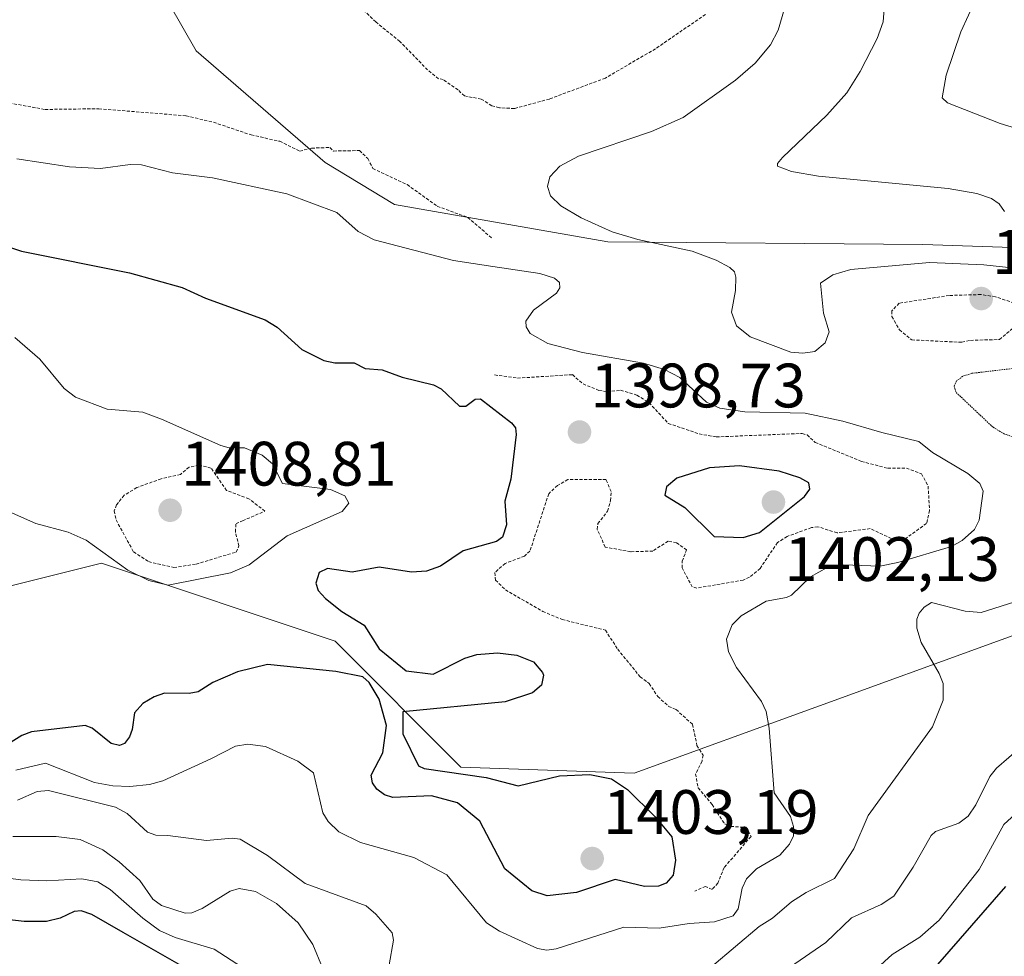
# Model space of a CAD drawing. Units: metres. Extents: x 675036 to 678482, y 4756113 to 4758349.
# Drawn here: x 676705 to 676862, y 4756612 to 4756762 of the extents above; entities that cross this region are included whole.
import ezdxf
from ezdxf.enums import TextEntityAlignment as Align

# ---------------------------------------------------------------- set-up
doc = ezdxf.new("R2010")
doc.units = ezdxf.units.M
doc.header["$MEASUREMENT"] = 0
doc.linetypes.add('TRAZOS', pattern=[0.75, 0.5, -0.25])
doc.linetypes.add('TRAZOS2', pattern=[0.375, 0.25, -0.125])
for name, color, linetype, lineweight in [('Arbolado forestal CxS', 92, 'Continuous', 0), ('Carátula', 7, 'Continuous', 5), ('Curva de nivel auxiliar', 36, 'TRAZOS', 0), ('Curva de nivel maestra', 36, 'Continuous', 30), ('Curva de nivel normal', 36, 'Continuous', 0), ('Curva de nivel normal depresión', 36, 'TRAZOS2', 0), ('Layer 0', 7, 'Continuous', 0), ('Pastizal CxS', 92, 'Continuous', 0), ('Punto de cota en terreno', 7, 'Continuous', 0), ('Rótulo de punto de cota en terreno', 19, 'Continuous', 0)]:
    doc.layers.add(name, color=color, linetype=linetype, lineweight=lineweight)
doc.styles.add('Arial', font='txt', dxfattribs={"height": 0.2})

# ---------------------------------------------------------------- blocks, each defined once
blk = doc.blocks.new('*U150')
at = {"layer": 'Pastizal CxS', "color": 92, "linetype": 'Continuous', "lineweight": 0}
blk.add_polyline3d([(676890.0937, 4756673.1711, 1389.8393), (676802.9573, 4756641.5545, 1399.335), (676775.1891, 4756642.5125, 1399.8585), (676755.0817, 4756662.6325, 1400.3635), (676717.7377, 4756675.0873, 1403.9266), (676685.4381, 4756667.0755, 1399.4461)], dxfattribs=at)
blk = doc.blocks.new('*U179')
at = {"layer": 'Curva de nivel normal', "color": 36, "linetype": 'Continuous', "lineweight": 0}
blk.add_polyline3d([(676703.88, 4756711.22, 1405), (676707.86, 4756707.73, 1405), (676711.76, 4756703.02, 1405), (676713.56, 4756701.64, 1405), (676718.64, 4756699.74, 1405), (676724.35, 4756699.24, 1405), (676727.33, 4756698.16, 1405), (676736.82, 4756693.91, 1405), (676738.16, 4756693.56, 1405), (676740.63, 4756693.58, 1405), (676743.42, 4756692.38, 1405), (676745.11, 4756690.98, 1405), (676746.67, 4756687.86, 1405), (676754.35, 4756686.9, 1405), (676756.68, 4756685.88, 1405), (676757.29, 4756684.71, 1405), (676756.21, 4756683.38, 1405), (676747.45, 4756679.46, 1405), (676741.33, 4756674.82, 1405), (676738.38, 4756673.56, 1405), (676728.41, 4756671.59, 1405), (676725.28, 4756672.33, 1405), (676721.95, 4756674, 1405), (676715.26, 4756678.8, 1405), (676712.41, 4756680.09, 1405), (676707.23, 4756681.44, 1405), (676695.27, 4756686.75, 1405)], dxfattribs=at)
blk = doc.blocks.new('*U185')
at = {"layer": 'Curva de nivel normal', "color": 36, "linetype": 'Continuous', "lineweight": 0}
for points in [[(676858.88, 4756768.13, 1380), (676855.17, 4756760.09, 1380), (676852.86, 4756753.15, 1380), (676852.19, 4756749.52, 1380), (676853.08, 4756748.74, 1380), (676861.47, 4756745.42, 1380), (676874.62, 4756741.43, 1380)], [(676867.38, 4756638.19, 1380), (676862.07, 4756633.32, 1380), (676858.11, 4756626.14, 1380), (676851.73, 4756618.05, 1380), (676848.63, 4756615.32, 1380), (676844.21, 4756612.53, 1380), (676840.51, 4756609.17, 1380)], [(676749.33, 4756604.59, 1380), (676735.74, 4756613.41, 1380), (676729.49, 4756615.24, 1380), (676727.03, 4756616.35, 1380), (676724.33, 4756618.33, 1380), (676719.13, 4756622.91, 1380), (676717.14, 4756624.13, 1380), (676714.58, 4756624.63, 1380), (676709, 4756624.32, 1380), (676704.83, 4756624.49, 1380), (676689.59, 4756626.47, 1380)]]:
    blk.add_polyline3d(points, dxfattribs=at)
blk = doc.blocks.new('*U196')
at = {"layer": 'Curva de nivel normal', "color": 36, "linetype": 'Continuous', "lineweight": 0}
for points in [[(676843.38, 4756769.32, 1385), (676842.79, 4756761.67, 1385), (676841.82, 4756759, 1385), (676839.11, 4756753.71, 1385), (676836.94, 4756750.32, 1385), (676833.75, 4756746.74, 1385), (676826.64, 4756739.98, 1385), (676825.85, 4756739.02, 1385), (676825.87, 4756738.59, 1385), (676828.13, 4756737.74, 1385), (676832.43, 4756736.99, 1385), (676853.18, 4756735.04, 1385), (676857.75, 4756734.25, 1385), (676860.08, 4756733.45, 1385), (676861.34, 4756732.58, 1385), (676862.2, 4756731.36, 1385)], [(676866.8, 4756647.44, 1385), (676860.88, 4756642.32, 1385), (676859.83, 4756640.98, 1385), (676857.58, 4756636.45, 1385), (676856.34, 4756634.65, 1385), (676854.87, 4756633.53, 1385), (676851.16, 4756632.18, 1385), (676850.44, 4756631.59, 1385), (676847.59, 4756626.52, 1385), (676844.49, 4756621.86, 1385), (676842.47, 4756620.54, 1385), (676837.72, 4756618.42, 1385), (676833.62, 4756614.45, 1385), (676827.79, 4756610.47, 1385)], [(676753.1, 4756610.41, 1385), (676751.54, 4756614.12, 1385), (676749.21, 4756617.6, 1385), (676745.72, 4756620.67, 1385), (676742.38, 4756622.61, 1385), (676739.77, 4756623.08, 1385), (676738.32, 4756622.65, 1385), (676733.82, 4756619.91, 1385), (676732.17, 4756619.2, 1385), (676731.09, 4756619.13, 1385), (676727.35, 4756620.39, 1385), (676725.95, 4756621.39, 1385), (676723.84, 4756624.39, 1385), (676720.53, 4756627.34, 1385), (676717.93, 4756629.25, 1385), (676714.33, 4756630.9, 1385), (676710.48, 4756631.39, 1385), (676703.52, 4756631.38, 1385)]]:
    blk.add_polyline3d(points, dxfattribs=at)
blk = doc.blocks.new('*U204')
at = {"layer": 'Curva de nivel normal', "color": 36, "linetype": 'Continuous', "lineweight": 0}
for points in [[(676826.99, 4756763.79, 1390), (676825.97, 4756760.36, 1390), (676824.76, 4756757.98, 1390), (676822.27, 4756755.05, 1390), (676819.17, 4756752.34, 1390), (676810.77, 4756746.39, 1390), (676805.73, 4756744.12, 1390), (676794.02, 4756740.2, 1390), (676791.03, 4756738.59, 1390), (676789.43, 4756736.87, 1390), (676789.07, 4756735.33, 1390), (676789.55, 4756733.87, 1390), (676791.21, 4756732.25, 1390), (676794.44, 4756730.34, 1390), (676799.4, 4756728.12, 1390), (676803.54, 4756726.86, 1390), (676812.19, 4756725.01, 1390), (676816.08, 4756723.57, 1390), (676818.24, 4756722.41, 1390), (676818.97, 4756721.69, 1390), (676819.2, 4756720.86, 1390), (676819.14, 4756718.69, 1390), (676818.52, 4756715.23, 1390), (676819.32, 4756713.08, 1390), (676821.47, 4756711.33, 1390), (676828.01, 4756708.85, 1390), (676829.94, 4756708.68, 1390), (676831.86, 4756708.96, 1390), (676833.48, 4756710.37, 1390), (676834.11, 4756712.1, 1390), (676833.21, 4756715.1, 1390), (676832.76, 4756719.9, 1390), (676834.71, 4756721.23, 1390), (676837.61, 4756722.07, 1390), (676850.16, 4756723.2, 1390), (676858.89, 4756722.84, 1390), (676863.36, 4756722.33, 1390)], [(676870.21, 4756670.98, 1390), (676858.44, 4756667.23, 1390), (676855.91, 4756667.42, 1390), (676850.48, 4756668.83, 1390), (676849.3, 4756668.1, 1390), (676848.5, 4756667.14, 1390), (676848.14, 4756666.17, 1390), (676848.14, 4756664.72, 1390), (676848.83, 4756662.45, 1390), (676851.73, 4756657.46, 1390), (676852.36, 4756655.86, 1390), (676852.35, 4756653.2, 1390), (676850.64, 4756648.94, 1390), (676840.38, 4756634.76, 1390), (676838.06, 4756629.45, 1390), (676834.99, 4756624.7, 1390), (676830.46, 4756622.45, 1390), (676828.1, 4756620.93, 1390), (676825.05, 4756618.36, 1390), (676822.95, 4756617.03, 1390), (676815.34, 4756610.63, 1390)], [(676763.76, 4756610.9, 1390), (676764.46, 4756614.84, 1390), (676764.2, 4756615.99, 1390), (676761.63, 4756619.01, 1390), (676760.08, 4756620.3, 1390), (676750.29, 4756623.88, 1390), (676744.28, 4756628.39, 1390), (676739.89, 4756630.96, 1390), (676738.61, 4756631.14, 1390), (676734.55, 4756630.78, 1390), (676728.36, 4756631.57, 1390), (676726.4, 4756631.64, 1390), (676725.08, 4756632.12, 1390), (676721.81, 4756635.06, 1390), (676719.97, 4756636.12, 1390), (676709.25, 4756638.74, 1390), (676707.45, 4756638.61, 1390), (676704.28, 4756637.24, 1390)]]:
    blk.add_polyline3d(points, dxfattribs=at)
blk = doc.blocks.new('*U207')
at = {"layer": 'Curva de nivel normal', "color": 36, "linetype": 'Continuous', "lineweight": 0}
blk.add_polyline3d([(676704.21, 4756739.76, 1395), (676712.63, 4756738.48, 1395), (676717.59, 4756738.24, 1395), (676722.33, 4756738.88, 1395), (676724.11, 4756738.82, 1395), (676729.08, 4756737.52, 1395), (676735.5, 4756736.74, 1395), (676747.38, 4756734.16, 1395), (676755.4, 4756731.17, 1395), (676758.79, 4756728.13, 1395), (676761.32, 4756726.83, 1395), (676774.02, 4756723.5, 1395), (676780.31, 4756722.58, 1395), (676787.83, 4756721.43, 1395), (676790.17, 4756720.67, 1395), (676790.98, 4756720.02, 1395), (676791.02, 4756719.16, 1395), (676790.52, 4756718.31, 1395), (676786.86, 4756715.58, 1395), (676785.59, 4756713.82, 1395), (676785.64, 4756712.88, 1395), (676786.32, 4756711.86, 1395), (676789.11, 4756710.22, 1395), (676794.67, 4756708.78, 1395), (676804.45, 4756707.08, 1395), (676807.81, 4756706.1, 1395), (676810.23, 4756704.78, 1395), (676814.51, 4756700.87, 1395), (676816.64, 4756699.88, 1395), (676820.64, 4756699.29, 1395), (676830.29, 4756699.11, 1395), (676836.29, 4756697.83, 1395), (676842.53, 4756696.02, 1395), (676848.47, 4756694.59, 1395), (676850.64, 4756692.8, 1395), (676856.33, 4756689.45, 1395), (676858.25, 4756687.87, 1395), (676858.78, 4756686.64, 1395), (676858.11, 4756681.97, 1395), (676857.38, 4756680.5, 1395), (676855.42, 4756678.76, 1395), (676853.72, 4756677.78, 1395), (676845.1, 4756675.21, 1395), (676842.22, 4756674.62, 1395), (676836.5, 4756674.84, 1395), (676833.82, 4756674.44, 1395), (676831.13, 4756672.94, 1395), (676828.13, 4756670.01, 1395), (676827.3, 4756669.61, 1395), (676824.04, 4756669.06, 1395), (676820.05, 4756666.68, 1395), (676818.59, 4756665.27, 1395), (676817.72, 4756662.95, 1395), (676818, 4756660.91, 1395), (676819.28, 4756658.44, 1395), (676823.33, 4756652.99, 1395), (676824.05, 4756651.37, 1395), (676824.54, 4756648.72, 1395), (676825.33, 4756638.37, 1395), (676827.96, 4756634.59, 1395), (676828.44, 4756633.02, 1395), (676828.45, 4756631.53, 1395), (676827.79, 4756630.17, 1395), (676826.22, 4756628.42, 1395), (676822.48, 4756626.21, 1395), (676820.89, 4756624.65, 1395), (676820.21, 4756623.13, 1395), (676819.59, 4756619.84, 1395), (676818.75, 4756618.7, 1395), (676815.8, 4756617.74, 1395), (676811.74, 4756617.5, 1395), (676806.92, 4756616.74, 1395), (676801.29, 4756616.9, 1395), (676790.44, 4756613.44, 1395), (676788.98, 4756613.23, 1395), (676787.47, 4756613.51, 1395), (676781.4, 4756616.27, 1395), (676779.33, 4756617.61, 1395), (676772.96, 4756625.26, 1395), (676767.69, 4756628.05, 1395), (676759.16, 4756630.42, 1395), (676755.67, 4756632.17, 1395), (676753.99, 4756633.78, 1395), (676753.13, 4756635.21, 1395), (676751.62, 4756641.59, 1395), (676749.13, 4756643.46, 1395), (676743.99, 4756645.81, 1395), (676741.14, 4756646.18, 1395), (676739.19, 4756645.85, 1395), (676735.22, 4756643.85, 1395), (676727.56, 4756640.32, 1395), (676725.41, 4756639.74, 1395), (676722.27, 4756639.4, 1395), (676719.54, 4756639.48, 1395), (676716.62, 4756640.03, 1395), (676708.75, 4756643.15, 1395), (676704.02, 4756642.02, 1395)], dxfattribs=at)
blk = doc.blocks.new('*U218')
at = {"layer": 'Curva de nivel maestra', "color": 36, "linetype": 'Continuous', "lineweight": 30}
blk.add_polyline3d([(676690.2, 4756729.94, 1400), (676704.91, 4756725.01, 1400), (676722.2, 4756721.53, 1400), (676730.66, 4756719.17, 1400), (676734.35, 4756717.5, 1400), (676743.91, 4756714, 1400), (676745.83, 4756712.85, 1400), (676749.8, 4756709.29, 1400), (676753.31, 4756707.51, 1400), (676755.04, 4756707.15, 1400), (676758.16, 4756707.13, 1400), (676759.93, 4756706.23, 1400), (676762.65, 4756706.02, 1400), (676765.81, 4756704.84, 1400), (676770.86, 4756703.65, 1400), (676772.09, 4756703, 1400), (676775, 4756700.23, 1400), (676776.02, 4756700.22, 1400), (676777.48, 4756701.35, 1400), (676778.38, 4756701.38, 1400), (676783.31, 4756697.56, 1400), (676783.94, 4756696.76, 1400), (676784.06, 4756695.67, 1400), (676783.23, 4756688.55, 1400), (676782.24, 4756685.03, 1400), (676782.51, 4756681.22, 1400), (676781.87, 4756679.28, 1400), (676780.9, 4756678.56, 1400), (676775.57, 4756677.07, 1400), (676771.95, 4756674.65, 1400), (676769.74, 4756673.83, 1400), (676767.31, 4756673.68, 1400), (676762.15, 4756674.48, 1400), (676757.81, 4756673.68, 1400), (676753.9, 4756674.24, 1400), (676752.55, 4756673.63, 1400), (676752.01, 4756671.9, 1400), (676752.41, 4756670.76, 1400), (676753.54, 4756669.45, 1400), (676756.16, 4756667.36, 1400), (676759.75, 4756665.18, 1400), (676762.15, 4756661.41, 1400), (676766.47, 4756657.88, 1400), (676770.81, 4756657.36, 1400), (676775.87, 4756659.91, 1400), (676777.77, 4756660.52, 1400), (676781.06, 4756660.78, 1400), (676784.16, 4756660.4, 1400), (676786.81, 4756659.36, 1400), (676788.25, 4756657.65, 1400), (676788.43, 4756657.19, 1400), (676788.1, 4756655.62, 1400), (676786.66, 4756654.38, 1400), (676782.31, 4756652.95, 1400), (676765.92, 4756651.32, 1400), (676765.94, 4756647.83, 1400), (676768.45, 4756642.69, 1400), (676769.35, 4756642.29, 1400), (676779.27, 4756640.84, 1400), (676784.38, 4756639.51, 1400), (676791, 4756641.12, 1400), (676795.85, 4756641.3, 1400), (676799.32, 4756640.62, 1400), (676801.89, 4756638.94, 1400), (676806.29, 4756634.57, 1400), (676808.94, 4756631.36, 1400), (676809.53, 4756627.62, 1400), (676809.15, 4756625.2, 1400), (676808.04, 4756623.94, 1400), (676806.82, 4756623.45, 1400), (676804.59, 4756623.4, 1400), (676799.92, 4756624.53, 1400), (676793.69, 4756622.46, 1400), (676789.02, 4756621.94, 1400), (676786.57, 4756622.71, 1400), (676782.24, 4756626.25, 1400), (676778.24, 4756633.86, 1400), (676774.68, 4756636.8, 1400), (676770.52, 4756637.93, 1400), (676764.34, 4756637.66, 1400), (676763, 4756638.07, 1400), (676761.75, 4756638.96, 1400), (676761.07, 4756639.96, 1400), (676760.86, 4756641.21, 1400), (676762.74, 4756644.8, 1400), (676763.32, 4756649.17, 1400), (676762.16, 4756653.38, 1400), (676760.57, 4756656.04, 1400), (676759.55, 4756656.94, 1400), (676755.23, 4756657.8, 1400), (676744.28, 4756658.91, 1400), (676739.5, 4756657.72, 1400), (676735.56, 4756656.01, 1400), (676733.2, 4756654.54, 1400), (676731.73, 4756654.29, 1400), (676727.8, 4756654.31, 1400), (676726.15, 4756653.75, 1400), (676724.33, 4756652.66, 1400), (676723, 4756651.16, 1400), (676722.66, 4756648.49, 1400), (676722.21, 4756647.33, 1400), (676721.4, 4756646.3, 1400), (676720.61, 4756645.94, 1400), (676719.3, 4756646.25, 1400), (676716.26, 4756648.74, 1400), (676715.14, 4756649.18, 1400), (676706.51, 4756648.14, 1400), (676704.96, 4756647.55, 1400), (676702.84, 4756646.2, 1400)], dxfattribs=at)
blk = doc.blocks.new('*U221')
at = {"layer": 'Curva de nivel maestra', "color": 36, "linetype": 'Continuous', "lineweight": 30}
for points in [[(676862.32, 4756623.41, 1375), (676851.46, 4756610.92, 1375)], [(676731.64, 4756610.08, 1375), (676721.2, 4756616.05, 1375), (676716.17, 4756618.92, 1375), (676714.5, 4756619.54, 1375), (676713.36, 4756619.42, 1375), (676711.12, 4756618.33, 1375), (676708.92, 4756617.81, 1375), (676705.38, 4756617.8, 1375), (676695.17, 4756618.99, 1375)]]:
    blk.add_polyline3d(points, dxfattribs=at)
blk = doc.blocks.new('5PATER')
at = {"layer": 'Carátula', "linetype": 'Continuous', "lineweight": 5}
h = blk.add_hatch(color=250, dxfattribs=at)
edge = h.paths.add_edge_path()
edge.add_ellipse((0, 0.01), major_axis=(-1.33, -1.34), ratio=0.999422, start_angle=0, end_angle=360)

msp = doc.modelspace()

# ---------------------------------------------------------------- linework, layer by layer
at = {"layer": 'Arbolado forestal CxS', "color": 92, "linetype": 'Continuous', "lineweight": 0}
for points in [[(676685.4381, 4756667.0755, 1399.4461), (676717.7377, 4756675.0873, 1403.9266), (676755.0817, 4756662.6325, 1400.3635), (676775.1891, 4756642.5125, 1399.8585), (676802.9573, 4756641.5545, 1399.335), (676890.0937, 4756673.1711, 1389.8393)], [(676890.0937, 4756673.1711, 1389.8393), (676802.9573, 4756641.5545, 1399.335), (676775.1891, 4756642.5125, 1399.8585), (676755.0817, 4756662.6325, 1400.3635), (676717.7377, 4756675.0873, 1403.9266), (676685.4381, 4756667.0755, 1399.4461)]]:
    msp.add_polyline3d(points, dxfattribs=at)
at = {"layer": 'Curva de nivel auxiliar', "color": 36, "linetype": 'TRAZOS', "lineweight": 0}
for points in [[(676814.35, 4756762.87, 1392.5), (676806.34, 4756757.37, 1392.5), (676798.33, 4756752.69, 1392.5), (676789.38, 4756749.33, 1392.5), (676783.78, 4756747.81, 1392.5), (676781.37, 4756747.94, 1392.5), (676780.15, 4756748.27, 1392.5), (676778.48, 4756749.33, 1392.5), (676775.77, 4756749.82, 1392.5), (676774.76, 4756750.8, 1392.5), (676772.37, 4756752.44, 1392.5), (676771.64, 4756752.59, 1392.5), (676769.89, 4756753.98, 1392.5), (676765.47, 4756758.54, 1392.5), (676761.6, 4756761.66, 1392.5), (676757.04, 4756766.09, 1392.5)], [(676684.11, 4756764.51, 1392.5), (676685.53, 4756760.71, 1392.5), (676686.8, 4756758.41, 1392.5), (676690.4, 4756754.11, 1392.5), (676692.33, 4756752.83, 1392.5), (676699.28, 4756749.37, 1392.5), (676708.7, 4756747.67, 1392.5), (676717.28, 4756747.78, 1392.5), (676731.25, 4756746.65, 1392.5), (676735.65, 4756745.62, 1392.5), (676741.67, 4756743.59, 1392.5), (676746.23, 4756742.58, 1392.5), (676749.44, 4756741.01, 1392.5), (676751.34, 4756741.48, 1392.5), (676754.27, 4756741.58, 1392.5), (676754.85, 4756741.02, 1392.5), (676758.99, 4756741.09, 1392.5), (676760.33, 4756739.82, 1392.5), (676761.13, 4756738.24, 1392.5), (676766.63, 4756735.65, 1392.5), (676771.44, 4756732.18, 1392.5), (676776.32, 4756730.41, 1392.5), (676780.22, 4756727.05, 1392.5)], [(676855.35, 4756710.43, 1392.5), (676856.74, 4756710.74, 1392.5), (676861.37, 4756710.88, 1392.5), (676863.38, 4756712.56, 1392.5), (676865.63, 4756713.49, 1392.5), (676866.16, 4756715.12, 1392.5), (676865.73, 4756715.75, 1392.5), (676864.43, 4756716.48, 1392.5), (676860.74, 4756717.71, 1392.5), (676858.41, 4756718.07, 1392.5), (676853.34, 4756717.92, 1392.5), (676845.34, 4756716.68, 1392.5), (676844.13, 4756715.44, 1392.5), (676844.17, 4756714.55, 1392.5), (676845.37, 4756712.44, 1392.5), (676847.34, 4756710.82, 1392.5), (676855.35, 4756710.43, 1392.5)], [(676780.61, 4756705.22, 1397.5), (676784.27, 4756704.7, 1397.5), (676793.06, 4756705.26, 1397.5), (676794.76, 4756703.77, 1397.5), (676797.3, 4756702.75, 1397.5), (676798.61, 4756702.54, 1397.5), (676800.77, 4756702.76, 1397.5), (676803.37, 4756702, 1397.5), (676805.32, 4756700.78, 1397.5), (676808.4, 4756697.46, 1397.5), (676813.32, 4756695.79, 1397.5), (676816.07, 4756695.3, 1397.5), (676829.83, 4756695.86, 1397.5), (676830.59, 4756695.62, 1397.5), (676831.9, 4756694.43, 1397.5), (676839.29, 4756691.39, 1397.5), (676843.49, 4756690.28, 1397.5), (676846.48, 4756690.3, 1397.5), (676848.9, 4756689.42, 1397.5), (676849.96, 4756687.45, 1397.5), (676850.2, 4756683.53, 1397.5), (676849.7, 4756681.47, 1397.5), (676846.34, 4756679.03, 1397.5), (676844.75, 4756678.74, 1397.5), (676840.7, 4756680.63, 1397.5), (676835.39, 4756679.95, 1397.5), (676832.33, 4756680.94, 1397.5), (676831.28, 4756680.79, 1397.5), (676827.39, 4756679.39, 1397.5), (676825.87, 4756678.4, 1397.5), (676823.08, 4756674.28, 1397.5), (676821.37, 4756672.85, 1397.5), (676820.37, 4756672.4, 1397.5), (676812.96, 4756671.13, 1397.5), (676812.24, 4756671.31, 1397.5), (676810.6, 4756674.36, 1397.5), (676810.64, 4756675.42, 1397.5), (676811.33, 4756677.23, 1397.5), (676809.72, 4756678.39, 1397.5), (676808.36, 4756678.63, 1397.5), (676805.93, 4756677.05, 1397.5), (676802.38, 4756676.94, 1397.5), (676798.31, 4756677.68, 1397.5), (676797.02, 4756680.52, 1397.5), (676797.14, 4756681.44, 1397.5), (676798.69, 4756683.43, 1397.5), (676799.17, 4756685.13, 1397.5), (676799.24, 4756686.55, 1397.5), (676798.44, 4756688.51, 1397.5), (676792.33, 4756688.48, 1397.5), (676790.65, 4756687.54, 1397.5), (676789.26, 4756686.22, 1397.5), (676786.27, 4756677.02, 1397.5), (676785.38, 4756676.25, 1397.5), (676782.28, 4756675.08, 1397.5), (676780.63, 4756673.6, 1397.5), (676780.78, 4756672.41, 1397.5), (676782.34, 4756670.84, 1397.5), (676788.31, 4756667.4, 1397.5), (676791.42, 4756666.1, 1397.5), (676798.33, 4756664.4, 1397.5), (676800.3, 4756661.38, 1397.5), (676803.88, 4756656.94, 1397.5), (676805.34, 4756655.88, 1397.5), (676806.7, 4756653.78, 1397.5), (676808.45, 4756652.21, 1397.5), (676809.66, 4756651.71, 1397.5), (676812.27, 4756649.32, 1397.5), (676812.98, 4756645.96, 1397.5), (676813.96, 4756644.42, 1397.5), (676813.8, 4756643.44, 1397.5), (676812.77, 4756641.43, 1397.5), (676813.16, 4756639.19, 1397.5), (676815.43, 4756636.52, 1397.5), (676817.38, 4756633.45, 1397.5), (676818.4, 4756633.02, 1397.5), (676820.31, 4756632.88, 1397.5), (676821.21, 4756632.27, 1397.5), (676821.63, 4756631.43, 1397.5), (676817.33, 4756626.43, 1397.5), (676816.32, 4756623.95, 1397.5), (676815.4, 4756622.94, 1397.5), (676814.36, 4756623.43, 1397.5), (676812.65, 4756622.68, 1397.5)], [(676729.3, 4756674.41, 1407.5), (676732.87, 4756674.97, 1407.5), (676739.25, 4756676.89, 1407.5), (676739.71, 4756677.86, 1407.5), (676739.15, 4756680.1, 1407.5), (676739.25, 4756681.43, 1407.5), (676740.29, 4756681.89, 1407.5), (676743.86, 4756683.43, 1407.5), (676741.32, 4756685.4, 1407.5), (676737.73, 4756686.74, 1407.5), (676735.24, 4756690.33, 1407.5), (676733.29, 4756690.79, 1407.5), (676731.73, 4756690.44, 1407.5), (676730.36, 4756689.3, 1407.5), (676727.27, 4756688.6, 1407.5), (676723.36, 4756687.2, 1407.5), (676721.35, 4756685.98, 1407.5), (676720.14, 4756684.44, 1407.5), (676719.78, 4756683.47, 1407.5), (676720.05, 4756682.03, 1407.5), (676722.86, 4756676.92, 1407.5), (676725.25, 4756675.36, 1407.5), (676729.3, 4756674.41, 1407.5)]]:
    msp.add_polyline3d(points, dxfattribs=at)
at = {"layer": 'Curva de nivel maestra', "color": 36, "linetype": 'Continuous', "lineweight": 30}
msp.add_polyline3d([(676820.37, 4756679.24, 1400), (676822.96, 4756680.04, 1400), (676830.16, 4756685.76, 1400), (676831.05, 4756686.92, 1400), (676830.87, 4756687.94, 1400), (676829.44, 4756688.77, 1400), (676826.15, 4756689.81, 1400), (676819.76, 4756690.67, 1400), (676814.97, 4756690.37, 1400), (676809.76, 4756688.72, 1400), (676808.09, 4756687.33, 1400), (676807.85, 4756685.99, 1400), (676811.05, 4756684.03, 1400), (676815.71, 4756679.36, 1400), (676820.37, 4756679.24, 1400)], dxfattribs=at)
at = {"layer": 'Curva de nivel normal depresión', "color": 36, "linetype": 'TRAZOS2', "lineweight": 0}
msp.add_polyline3d([(676867.61, 4756694.66, 1390), (676869.17, 4756695, 1390), (676870.06, 4756696, 1390), (676870.38, 4756697.64, 1390), (676870.23, 4756703.36, 1390), (676866.46, 4756706.12, 1390), (676864.91, 4756706.41, 1390), (676856.95, 4756705.47, 1390), (676855.51, 4756705, 1390), (676854.5, 4756704.25, 1390), (676854.1, 4756703.44, 1390), (676854.44, 4756702.42, 1390), (676860.34, 4756696.84, 1390), (676862.1, 4756695.79, 1390), (676864.56, 4756695, 1390), (676867.61, 4756694.66, 1390)], dxfattribs=at)
at = {"layer": 'Layer 0', "linetype": 'Continuous', "lineweight": 0}
for points in [[(677186.4959, 4756621.1317, 1351.1083), (677154.0844, 4756616.5015, 1347.1601), (677117.7041, 4756610.5484, 1346.7367), (677107.7822, 4756610.5484, 1346.6085), (677107.7822, 4756610.5484, 1346.6085), (677093.8916, 4756617.163, 1346.9986), (677093.1147, 4756621.3581, 1347.2893), (677090.5843, 4756635.0224, 1348.3889), (677088.4309, 4756662.8925, 1352.5173), (677080.0009, 4756679.3402, 1357.4091), (677070.079, 4756692.5694, 1363.9848), (677048.9123, 4756711.0902, 1372.4747), (677016.5125, 4756718.1405, 1376.4914), (676986.4573, 4756721.3296, 1378.6857), (676943.9916, 4756720.5359, 1382.4808), (676903.9071, 4756720.139, 1385.895), (676885.6508, 4756721.7265, 1387.1181), (676872.9508, 4756725.2984, 1386.7652), (676849.1383, 4756726.0922, 1387.9906), (676798.735, 4756726.489, 1390.6861), (676764.6037, 4756732.4422, 1393.0433), (676753.4912, 4756739.1891, 1392.6712), (676732.8536, 4756757.0485, 1391.2348), (676715.788, 4756786.8142, 1391.4246)], [(676715.788, 4756786.8142, 1391.4246), (676732.8536, 4756757.0485, 1391.2348), (676753.4912, 4756739.1891, 1392.6712), (676764.6037, 4756732.4422, 1393.0433), (676798.735, 4756726.489, 1390.6861), (676849.1383, 4756726.0922, 1387.9906), (676872.9508, 4756725.2984, 1386.7652), (676885.6508, 4756721.7265, 1387.1181), (676903.9071, 4756720.139, 1385.895), (676943.9916, 4756720.5359, 1382.4808), (676986.4573, 4756721.3296, 1378.6857), (677016.5125, 4756718.1405, 1376.4914), (677048.9123, 4756711.0902, 1372.4747), (677070.079, 4756692.5694, 1363.9848), (677080.0009, 4756679.3402, 1357.4091), (677088.4309, 4756662.8925, 1352.5173), (677090.5843, 4756635.0224, 1348.3889), (677093.1147, 4756621.3581, 1347.2893), (677093.8916, 4756617.163, 1346.9986), (677107.7822, 4756610.5484, 1346.6085), (677117.7041, 4756610.5484, 1346.7367), (677154.0844, 4756616.5015, 1347.1601), (677186.4959, 4756621.1317, 1351.1083)]]:
    msp.add_polyline3d(points, dxfattribs=at)
at = {"layer": 'Pastizal CxS', "color": 92, "linetype": 'Continuous', "lineweight": 0}
msp.add_polyline3d([(676890.0937, 4756673.1711, 1389.8393), (676802.9573, 4756641.5545, 1399.335), (676775.1891, 4756642.5125, 1399.8585), (676755.0817, 4756662.6325, 1400.3635), (676717.7377, 4756675.0873, 1403.9266), (676685.4381, 4756667.0755, 1399.4461)], dxfattribs=at)

# ---------------------------------------------------------------- block references
at = {"layer": 'Curva de nivel maestra', "color": 36, "linetype": 'Continuous', "lineweight": 30}
for name in ['*U218', '*U221']:
    msp.add_blockref(name, (0, 0), dxfattribs=at)
at = {"layer": 'Curva de nivel normal', "color": 36, "linetype": 'Continuous', "lineweight": 0}
for name in ['*U179', '*U207', '*U204', '*U196', '*U185']:
    msp.add_blockref(name, (0, 0), dxfattribs=at)
at = {"layer": 'Pastizal CxS', "color": 92, "linetype": 'Continuous', "lineweight": 0}
msp.add_blockref('*U150', (0, 0), dxfattribs=at)
at = {"layer": 'Punto de cota en terreno', "linetype": 'Continuous', "lineweight": 0}
for p in [(676858.45, 4756717.42, 1392.6), (676794.19, 4756696.07, 1398.73), (676825.22, 4756684.87, 1402.13), (676728.71, 4756683.57, 1408.81), (676796.22, 4756627.87, 1403.19)]:
    msp.add_blockref('5PATER', p, dxfattribs=at)

# ---------------------------------------------------------------- texts
at = {"layer": 'Rótulo de punto de cota en terreno', "color": 19, "linetype": 'Continuous', "lineweight": 0, "style": 'Arial'}
for s, p in [('1392,6', (676860.2139, 4756719.1839)), ('1398,73', (676795.9539, 4756697.8339)), ('1408,81', (676730.4739, 4756685.3339)), ('1402,13', (676826.9839, 4756670.0797)), ('1403,19', (676797.9839, 4756629.6339))]:
    msp.add_text(s, height=7, dxfattribs=at).set_placement(p, align=Align.BOTTOM_LEFT)

doc.saveas('drawing.dxf')
